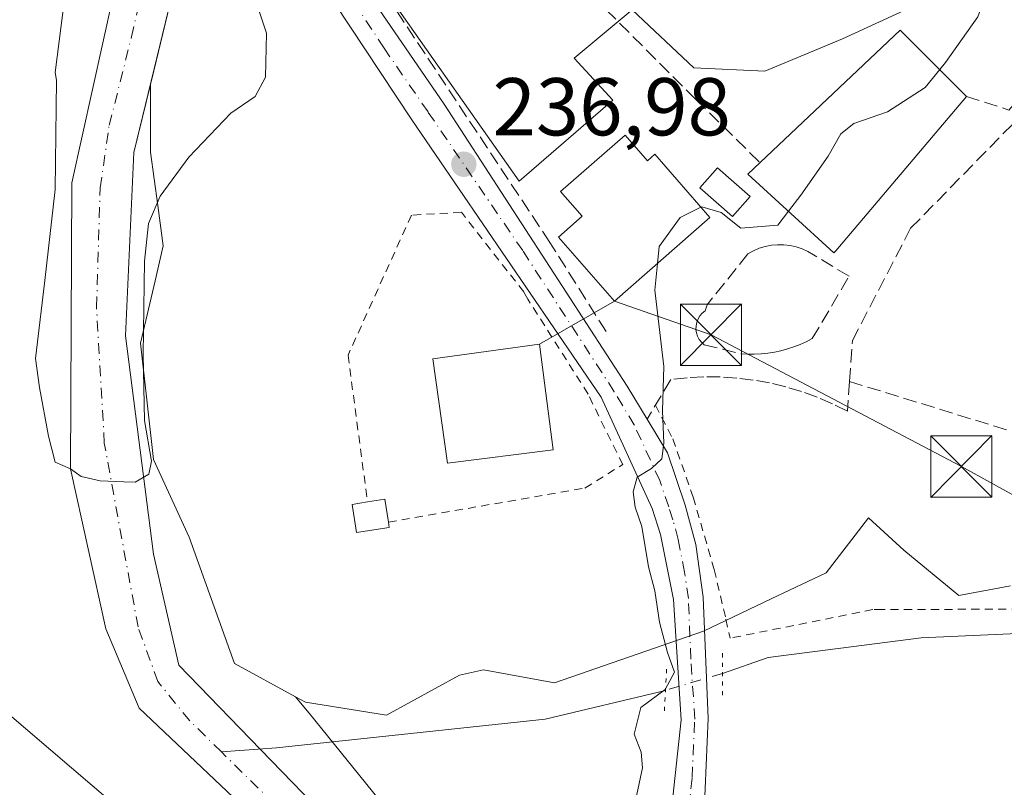
# Model space of a CAD drawing. Units: metres. Extents: x 620279 to 623728, y 4775762 to 4778136.
# Drawn here: x 621855 to 621976, y 4777008 to 4777102 of the extents above; entities that cross this region are included whole.
import ezdxf

# ---------------------------------------------------------------- set-up
doc = ezdxf.new("R2010")
doc.units = ezdxf.units.M
doc.header["$MEASUREMENT"] = 0
for name, pattern in [('DGN Style 2', [1.6480167562047852, 0.988810053722871, -0.6592067024819142]), ('DGN Style 3', [2.307223458686699, 1.648016756204785, -0.6592067024819142]), ('DGN Style 4', [2.6384748266838614, 1.318413404963828, -0.6592067024819142, 0.001648016756204785, -0.6592067024819142]), ('DGN Style 5', [1.1536117293433497, 0.4944050268614355, -0.6592067024819142])]:
    doc.linetypes.add(name, pattern=pattern)
for name, color, linetype, lineweight in [('Alambrada', 7, 'DGN Style 2', 0), ('Arbolado forestal CxS', 92, 'Continuous', 0), ('Carretera de calzada única Cxs', 7, 'Continuous', 13), ('Carretera de calzada única eje', 7, 'DGN Style 4', 0), ('Cima', 7, 'Continuous', 0), ('Corriente natural Cxs', 4, 'Continuous', 13), ('Corriente natural eje', 4, 'DGN Style 4', 0), ('Corriente natural lineal', 142, 'Continuous', 13), ('Corriente natural lineal oculto', 9, 'DGN Style 4', 13), ('Cultivos herbáceos CxS', 92, 'Continuous', 0), ('Curva de nivel normal', 30, 'Continuous', 0), ('Edificación Cxs', 1, 'Continuous', 13), ('Muro lineal', 1, 'DGN Style 3', 13), ('Núcleo urbano CxS', 7, 'Continuous', 0), ('Prado CxS', 92, 'Continuous', 0), ('Puente lineal', 2, 'DGN Style 5', 0), ('Punto de cota en terreno', 7, 'Continuous', 0), ('Rótulo de punto de cota en terreno', 7, 'Continuous', 0), ('Suelo desnudo CxS', 253, 'Continuous', 0), ('Tendido', 6, 'Continuous', 0), ('Torre de tendido puntual', 7, 'Continuous', 0)]:
    doc.layers.add(name, color=color, linetype=linetype, lineweight=lineweight)
doc.styles.add('Style-Arial', font='txt')

# ---------------------------------------------------------------- blocks, each defined once
blk = doc.blocks.new('*U14')
at = {"layer": 'Prado CxS', "color": 92, "linetype": 'Continuous', "lineweight": 0}
for points in [[(621901.5210999995, 4777003.590700001, 237.1119999999937), (621890.6771, 4777017.0089, 236.8439999999973), (621888.9989, 4777019.0239, 236.774900000004), (621890.2424999997, 4777018.3455, 236.8819999999978), (621900.1381000001, 4777016.7645, 237.786500000002), (621909.0756999999, 4777021.6677, 238.3871999999974), (621912.0164999999, 4777022.306700001, 238.4793000000063), (621920.7247000001, 4777020.721700001, 238.9652999999962), (621938.9316999996, 4777027.054500001, 240.8638999999966), (621947.2467, 4777031.014900001, 241.0976999999984), (621953.9763000002, 4777034.181500001, 241.4357000000018), (621959.1209000006, 4777040.9111, 241.739499999996), (621963.4748999998, 4777036.954700001, 242.1410999999935), (621970.2049000004, 4777031.412699999, 242.4928000000073), (621976.5374999996, 4777032.5963, 242.8383999999933)], [(621985.6425000001, 4777095.9329, 242.7777999999962), (621972.5805000003, 4777108.204700001, 239.5130000000063), (621967.0384999998, 4777104.6413, 239.2590000000055), (621955.9549000004, 4777099.496099999, 238.9864999999991), (621946.4565000003, 4777095.535499999, 238.9704000000056), (621937.7439000001, 4777095.932499999, 238.6073000000033), (621930.2238999996, 4777103.0593, 237.736699999994), (621923.1009000001, 4777097.120300001, 237.3698000000004), (621927.8476999998, 4777091.9759, 237.8542000000016), (621916.3706999999, 4777082.0799, 237.5437999999995), (621901.9376999997, 4777102.608300001, 236.2796999999992), (621896.6684999998, 4777110.1029, 235.8070000000007), (621888.2642999999, 4777122.056500001, 233.0421999999962), (621883.5126999998, 4777119.6851, 233.1999999999971), (621880.8004000002, 4777117.1523, 232.9640000000072), (621882.3814000003, 4777119.140900001, 232.9440999999933), (621887.5097000003, 4777123.409800001, 232.5668000000005), (621892.8201000001, 4777129.0101, 232.2630999999965), (621895.2600999996, 4777140.0101, 232.001099999994), (621895.0701000001, 4777147.110099999, 231.4208000000072), (621898.4700999996, 4777163.050100001, 231.4184999999998), (621905.8300999999, 4777194.390100001, 230.7443000000058), (621908.7701000003, 4777207.040100001, 230.1261999999988)]]:
    blk.add_polyline3d(points, dxfattribs=at)
blk = doc.blocks.new('*U18')
at = {"layer": 'Arbolado forestal CxS', "color": 92, "linetype": 'Continuous', "lineweight": 0}
blk.add_polyline3d([(621804.4747000001, 4777210.550899999, 251.6751999999979), (621841.8387000002, 4777176.804099999, 238.2583000000013), (621868.3557000002, 4777156.3159, 235.8076000000001), (621864.6319000004, 4777142.679500001, 237.3369999999995), (621858.5497000003, 4777125.138499999, 237.3295999999973), (621847.7012999998, 4777113.0867, 242.8331000000035), (621832.0321000004, 4777095.0087, 244.3502000000008), (621828.3273, 4777080.126700001, 244.2164000000048), (621835.6479000002, 4777062.467499999, 244.3300000000018), (621836.8526999997, 4777043.1845, 247.9149000000034), (621848.6266999999, 4777021.3621, 240.9051999999938), (621866.6497, 4777006.030300001, 236.9772999999986)], dxfattribs=at)
blk = doc.blocks.new('*U28')
at = {"layer": 'Suelo desnudo CxS', "color": 253, "linetype": 'Continuous', "lineweight": 0}
for points in [[(621884.4700999996, 4777003.800100001, 235.4521999999997), (621869.8901000004, 4777017.620100001, 235.5402000000031), (621865.8000999996, 4777027.350099999, 235.3190999999933), (621861.4600999998, 4777046.9101, 234.3760000000038), (621861.6201, 4777081.880100001, 234.2724000000017), (621867.9600999998, 4777110.470100001, 233.9967999999935), (621876.4200999998, 4777121.0801, 233.2964000000065), (621879.4630000005, 4777123.6272, 233.4208999999973), (621879.9801000003, 4777124.0601, 233.5188999999955), (621879.9825999998, 4777124.062100001, 233.5192999999999), (621885.1763000004, 4777128.167099999, 233.2290000000066), (621885.1801000005, 4777128.170100001, 233.2272999999986), (621888.3201000001, 4777133.170100001, 232.313599999994), (621889.1501000002, 4777143.030099999, 232.4527999999991), (621893.4700999996, 4777165.550100001, 231.9383999999991), (621902.7500999998, 4777206.780099999, 231.0464999999967)], [(621908.7701000003, 4777207.040100001, 230.1261999999988), (621905.8300999999, 4777194.390100001, 230.7443000000058), (621898.4700999996, 4777163.050100001, 231.4184999999998), (621895.0701000001, 4777147.110099999, 231.4208000000072), (621895.2600999996, 4777140.0101, 232.001099999994), (621892.8201000001, 4777129.0101, 232.2630999999965), (621887.5097000003, 4777123.409800001, 232.5668000000005), (621882.3814000003, 4777119.140900001, 232.9440999999933), (621880.8004000002, 4777117.1523, 232.9640000000072), (621877.2325999998, 4777112.664799999, 232.8828999999969), (621876.7200999996, 4777112.020099999, 232.9357000000018), (621874.1501000002, 4777105.940099999, 233.0005999999994), (621871.6502, 4777095.600199999, 233.199099999998), (621871.2451, 4777093.924500001, 233.4302000000025), (621869.2301000003, 4777085.590100001, 233.9519), (621868.1901000004, 4777063.1601, 234.7293000000063), (621871.6300999997, 4777036.4801, 234.6760999999969), (621874.7301000003, 4777022.9001, 234.8787000000011), (621884.7401000002, 4777012.5701, 235.243100000007), (621893.8400999998, 4777003.190099999, 235.5442000000039)]]:
    blk.add_polyline3d(points, dxfattribs=at)
blk = doc.blocks.new('5PATER')
at = {"layer": 'Cultivos herbáceos CxS', "linetype": 'Continuous', "lineweight": 0}
h = blk.add_hatch(color=51, dxfattribs=at)
edge = h.paths.add_edge_path()
edge.add_ellipse((0, 0), major_axis=(-0.1095731443231308, -0.1110710700762829), ratio=0.9994222409660322, start_angle=0, end_angle=360)
blk = doc.blocks.new('*U31')
at = {"layer": 'Carretera de calzada única Cxs', "color": 7, "linetype": 'Continuous', "lineweight": 13}
blk.add_polyline3d([(621934.7600999996, 4777002.5701, 240.7786000000051), (621936.2200999996, 4777016.210100001, 241.0427999999956), (621935.2801000001, 4777030.9101, 240.725099999996), (621933.6901000004, 4777038.880100001, 240.4747999999963), (621932.6801000005, 4777042.050100001, 240.3591000000015), (621926.4301000005, 4777055.670100001, 239.817200000005), (621903.2500999998, 4777089.5801, 236.8320999999996), (621891.8101000005, 4777106.860099999, 235.9492999999929), (621886.3201000001, 4777116.280099999, 235.9510000000009), (621885.1300999997, 4777118.620100001, 235.8646000000008), (621886.5601000005, 4777119.2501, 235.4858999999997), (621888.0000999998, 4777119.890100001, 235.1999000000069), (621889.0201000003, 4777117.890100001, 235.5574000000051), (621896.4600999998, 4777107.140100001, 236.062699999995), (621907.2200999996, 4777091.520099999, 236.8653000000049), (621929.6101000002, 4777057.0101, 239.7684000000008), (621932.0500999996, 4777052.960100001, 240.0951999999961), (621934.5201000003, 4777048.870100001, 240.3415999999997), (621936.7200999996, 4777042.470100001, 240.7032999999938), (621937.9901000002, 4777037.6601, 240.8552999999956), (621938.9200999998, 4777031.210100001, 241.3580999999977), (621939.5301000001, 4777016.380100001, 241.1395000000048), (621938.9101, 4777002.090100001, 240.7872999999963)], dxfattribs=at)
blk = doc.blocks.new('5TTEND')
at = {"layer": 'Cima', "color": 7, "linetype": 'Continuous', "lineweight": 0}
for p, q in [((-0.375, 0.3754), (0.375, -0.3746)), ((0.3720000000000001, 0.3784000000000001), (-0.3720000000000001, -0.3776))]:
    blk.add_line(p, q, dxfattribs=at)
at = {"layer": 'Cima', "color": 7, "linetype": 'Continuous', "lineweight": 0, "flags": 128}
blk.add_lwpolyline([(-0.375, -0.3746), (0.375, -0.3746), (0.375, 0.3754), (-0.375, 0.3754), (-0.3720000000000001, -0.3776)], dxfattribs=at)

msp = doc.modelspace()

# ---------------------------------------------------------------- linework, layer by layer
at = {"layer": 'Alambrada', "color": 7, "linetype": 'DGN Style 2', "lineweight": 0}
for points in [[(621900.3800999997, 4777040.380100001, 238.4493999999977), (621924.4301000005, 4777044.550100001, 239.6199000000051), (621929.0601000005, 4777047.420100001, 239.9928999999975), (621924.8101000005, 4777056.050100001, 239.8896999999997), (621917.4401000004, 4777067.670100001, 238.5228999999963), (621916.9401000004, 4777068.540100001, 238.4829999999929), (621909.3101000005, 4777078.290100001, 237.522100000002), (621903.1901000004, 4777077.920100001, 237.4804000000004), (621895.4401000004, 4777060.800100001, 237.7648999999947), (621897.8300999999, 4777042.850099999, 238.6956999999966)], [(621933.0701000001, 4777054.6801, 240.149900000004), (621935.1901000004, 4777050.5601, 240.4250999999931), (621937.6901000004, 4777043.440099999, 240.7532000000065), (621940.2500999998, 4777034.5701, 241.1656999999978), (621941.6901000004, 4777028.5001, 243.0915999999997), (621942.1901000004, 4777026.190099999, 243.8534000000073)], [(622000.7301000003, 4777029.8201, 247.1061000000045), (621960.8101000005, 4777029.690099999, 249.4060999999929), (621959.6801000005, 4777029.690099999, 249.2957000000024), (621942.1901000004, 4777026.190099999, 243.8534000000073)]]:
    msp.add_polyline3d(points, dxfattribs=at)
at = {"layer": 'Arbolado forestal CxS', "color": 92, "linetype": 'Continuous', "lineweight": 0}
for points in [[(621866.6497, 4777006.030300001, 236.9772999999986), (621848.6266999999, 4777021.3621, 240.9051999999938), (621836.8526999997, 4777043.1845, 247.9149000000034), (621835.6479000002, 4777062.467499999, 244.3300000000018), (621828.3273, 4777080.126700001, 244.2164000000048), (621832.0321000004, 4777095.0087, 244.3502000000008), (621847.7012999998, 4777113.0867, 242.8331000000035), (621858.5497000003, 4777125.138499999, 237.3295999999973), (621864.6319000004, 4777142.679500001, 237.3369999999995), (621869.5636999998, 4777142.3277, 235.9171000000061), (621873.6989000002, 4777142.0327, 235.0859999999957), (621879.0777000004, 4777128.7349, 234.6493000000046), (621879.4630000005, 4777123.6272, 233.4208999999973), (621876.4200999998, 4777121.0801, 233.2964000000065), (621867.9600999998, 4777110.470100001, 233.9967999999935), (621861.6201, 4777081.880100001, 234.2724000000017), (621861.4600999998, 4777046.9101, 234.3760000000038), (621865.8000999996, 4777027.350099999, 235.3190999999933), (621869.8901000004, 4777017.620100001, 235.5402000000031), (621884.4700999996, 4777003.800100001, 235.4521999999997)], [(621864.6319000004, 4777142.679500001, 237.3369999999995), (621858.5497000003, 4777125.138499999, 237.3295999999973), (621847.7012999998, 4777113.0867, 242.8331000000035), (621832.0321000004, 4777095.0087, 244.3502000000008), (621828.3273, 4777080.126700001, 244.2164000000048), (621835.6479000002, 4777062.467499999, 244.3300000000018), (621836.8526999997, 4777043.1845, 247.9149000000034), (621848.6266999999, 4777021.3621, 240.9051999999938), (621866.6497, 4777006.030300001, 236.9772999999986)], [(621879.4630000005, 4777123.6272, 233.4208999999973), (621876.4200999998, 4777121.0801, 233.2964000000065), (621867.9600999998, 4777110.470100001, 233.9967999999935), (621861.6201, 4777081.880100001, 234.2724000000017), (621861.4600999998, 4777046.9101, 234.3760000000038), (621865.8000999996, 4777027.350099999, 235.3190999999933), (621869.8901000004, 4777017.620100001, 235.5402000000031), (621884.4700999996, 4777003.800100001, 235.4521999999997), (621900.3701, 4776981.280099999, 236.3252000000066), (621912.4501, 4776958.6501, 236.5390999999945), (621917.3901000004, 4776937.470100001, 236.9441999999981), (621919.6700999998, 4776913.4801, 236.9949000000051), (621917.6401000004, 4776887.200099999, 238.1802000000025), (621913.2901, 4776865.770099999, 238.5770000000048), (621913.9200999998, 4776842.290100001, 240.0546999999933)], [(621893.8400999998, 4777003.190099999, 235.5442000000039), (621884.7401000002, 4777012.5701, 235.243100000007), (621874.7301000003, 4777022.9001, 234.8787000000011), (621871.6300999997, 4777036.4801, 234.6760999999969), (621868.1901000004, 4777063.1601, 234.7293000000063), (621869.2301000003, 4777085.590100001, 233.9519), (621871.2451, 4777093.924500001, 233.4302000000025), (621871.2451, 4777085.638699999, 234.2718000000023), (621872.1416999997, 4777079.1305, 234.8797999999952), (621872.8261000002, 4777074.161900001, 235.1989999999932), (621871.8271000005, 4777069.8781, 235.2244999999967), (621870.0571, 4777062.2873, 235.103099999993), (621871.6385000005, 4777048.033299999, 235.2853999999934), (621875.9924999997, 4777038.5349, 235.8849000000046), (621881.5340999998, 4777023.096899999, 236.0773999999947), (621888.9989, 4777019.0239, 236.774900000004), (621890.6771, 4777017.0089, 236.8439999999973), (621901.5210999995, 4777003.590700001, 237.1119999999937)], [(621871.2451, 4777093.924500001, 233.4302000000025), (621869.2301000003, 4777085.590100001, 233.9519), (621868.1901000004, 4777063.1601, 234.7293000000063), (621871.6300999997, 4777036.4801, 234.6760999999969), (621874.7301000003, 4777022.9001, 234.8787000000011), (621884.7401000002, 4777012.5701, 235.243100000007), (621893.8400999998, 4777003.190099999, 235.5442000000039), (621903.4600999998, 4776990.870100001, 235.8381999999983), (621914.9200999998, 4776970.960100001, 236.9802999999956), (621919.8101000005, 4776951.420100001, 237.2507000000041), (621922.3901000004, 4776936.7301, 237.7929000000004), (621925.8800999997, 4776908.4101, 238.286500000002), (621926.2401000002, 4776894.7601, 238.8086000000039), (621922.3601000002, 4776876.620100001, 238.4471000000049), (621922.5500999996, 4776869.520099999, 238.3138999999938), (621922.2801000001, 4776859.130100001, 238.6595999999991), (621921.3701, 4776852.0001, 239.2115999999951), (621921.1300999997, 4776840.520099999, 239.8055000000022), (621924.6101000002, 4776832.960100001, 240.4170000000013), (621934.1700999998, 4776822.8301, 240.4024999999965)], [(621871.2451, 4777093.924500001, 233.4302000000025), (621871.2451, 4777085.638699999, 234.2718000000023), (621872.1416999997, 4777079.1305, 234.8797999999952), (621872.8261000002, 4777074.161900001, 235.1989999999932), (621871.8271000005, 4777069.8781, 235.2244999999967), (621870.0571, 4777062.2873, 235.103099999993), (621871.6385000005, 4777048.033299999, 235.2853999999934), (621875.9924999997, 4777038.5349, 235.8849000000046), (621881.5340999998, 4777023.096899999, 236.0773999999947), (621888.9989, 4777019.0239, 236.774900000004)], [(621888.9989, 4777019.0239, 236.774900000004), (621890.6771, 4777017.0089, 236.8439999999973), (621901.5210999995, 4777003.590700001, 237.1119999999937), (621910.2210999997, 4776991.9835, 237.703800000003), (621918.9210999999, 4776976.7477, 239.4355999999971), (621923.2707000002, 4776952.806299999, 238.8978000000061), (621929.7956999998, 4776925.963099999, 240.2108000000007), (621925.8561000006, 4776878.238100001, 239.0102000000043), (621923.8482999997, 4776848.125700001, 239.7538999999961), (621939.7830999997, 4776829.7733, 240.9355000000069), (621946.3082999998, 4776821.793500001, 241.1272999999928)]]:
    msp.add_polyline3d(points, dxfattribs=at)
at = {"layer": 'Carretera de calzada única Cxs', "color": 7, "linetype": 'Continuous', "lineweight": 13}
for points in [[(621888.0000999998, 4777119.890100001, 235.1999000000069), (621889.0201000003, 4777117.890100001, 235.5574000000051), (621896.4600999998, 4777107.140100001, 236.062699999995), (621907.2200999996, 4777091.520099999, 236.8653000000049), (621929.6101000002, 4777057.0101, 239.7684000000008), (621932.0500999996, 4777052.960100001, 240.0951999999961)], [(621953.4801000003, 4776933.630200001, 243.7571999999927), (621951.1901000004, 4776935.2501, 243.4955999999947), (621943.9600999998, 4776940.8201, 242.8166000000056), (621940.3501000004, 4776944.860099999, 242.4939000000013), (621937.2901, 4776948.9301, 242.2936999999947), (621934.5500999996, 4776953.860099999, 242.0117999999929), (621933.5701000001, 4776956.6801, 242.0023999999976), (621932.5701000001, 4776961.670100001, 242.1815000000061), (621932.5100999996, 4776981.6801, 241.1962000000058), (621934.7600999996, 4777002.5701, 240.7786000000051), (621936.2200999996, 4777016.210100001, 241.0427999999956), (621935.2801000001, 4777030.9101, 240.725099999996), (621933.6901000004, 4777038.880100001, 240.4747999999963), (621932.6801000005, 4777042.050100001, 240.3591000000015), (621926.4301000005, 4777055.670100001, 239.817200000005), (621903.2500999998, 4777089.5801, 236.8320999999996), (621891.8101000005, 4777106.860099999, 235.9492999999929), (621886.3201000001, 4777116.280099999, 235.9510000000009), (621885.1300999997, 4777118.620100001, 235.8646000000008)], [(621932.0500999996, 4777052.960100001, 240.0951999999961), (621934.5201000003, 4777048.870100001, 240.3415999999997), (621936.7200999996, 4777042.470100001, 240.7032999999938), (621937.9901000002, 4777037.6601, 240.8552999999956), (621938.9200999998, 4777031.210100001, 241.3580999999977), (621939.5301000001, 4777016.380100001, 241.1395000000048), (621938.9101, 4777002.090100001, 240.7872999999963)]]:
    msp.add_polyline3d(points, dxfattribs=at)
at = {"layer": 'Carretera de calzada única eje', "color": 7, "linetype": 'DGN Style 4', "lineweight": 0}
msp.add_polyline3d([(621936.8300999999, 4777002.3301, 240.789300000004), (621937.5601000005, 4777009.1501, 240.8886000000057), (621937.8800999997, 4777016.290100001, 241.1447000000044), (621937.4001000002, 4777023.640100001, 241.6628000000055), (621937.1001000004, 4777031.0601, 240.9805999999953), (621936.6300999997, 4777034.280099999, 240.795100000003), (621935.8400999998, 4777038.270099999, 240.6723999999958), (621935.2001, 4777040.670100001, 240.5908000000054), (621934.7001, 4777042.2601, 240.5316000000021), (621933.6001000004, 4777045.460100001, 240.3206999999966), (621930.4700999996, 4777052.270099999, 240.0994000000064), (621928.0201000003, 4777056.340100001, 239.6986999999936), (621916.8201000001, 4777073.590100001, 238.2497000000003), (621905.2301000003, 4777090.550100001, 236.8454999999958), (621899.8501000004, 4777098.360099999, 236.406799999997), (621894.1300999997, 4777107.0001, 235.9714999999997), (621890.4101, 4777112.370100001, 235.8171000000002), (621887.6700999998, 4777117.0801, 235.6849999999977), (621886.5601000005, 4777119.2501, 235.4858999999997)], dxfattribs=at)
at = {"layer": 'Corriente natural Cxs', "color": 4, "linetype": 'Continuous', "lineweight": 13}
for points in [[(621884.4700999996, 4777003.800100001, 235.4521999999997), (621869.8901000004, 4777017.620100001, 235.5402000000031), (621865.8000999996, 4777027.350099999, 235.3190999999933), (621861.4600999998, 4777046.9101, 234.3760000000038), (621861.6201, 4777081.880100001, 234.2724000000017), (621867.9600999998, 4777110.470100001, 233.9967999999935), (621876.4200999998, 4777121.0801, 233.2964000000065), (621879.9801000003, 4777124.0601, 233.5188999999955), (621879.9825999998, 4777124.062100001, 233.5192999999999), (621881.1823000005, 4777121.6019, 232.9505000000063), (621882.3814000003, 4777119.140900001, 232.9440999999933), (621876.7200999996, 4777112.020099999, 232.9357000000018), (621874.1501000002, 4777105.940099999, 233.0005999999994), (621869.2301000003, 4777085.590100001, 233.9519), (621868.1901000004, 4777063.1601, 234.7293000000063), (621871.6300999997, 4777036.4801, 234.6760999999969), (621874.7301000003, 4777022.9001, 234.8787000000011), (621884.7401000002, 4777012.5701, 235.243100000007), (621893.8400999998, 4777003.190099999, 235.5442000000039)], [(621922.6101000002, 4776823.940099999, 241.5883000000031), (621918.0301000001, 4776831.470100001, 240.9106000000029), (621913.9200999998, 4776842.290100001, 240.0546999999933), (621913.2901, 4776865.770099999, 238.5770000000048), (621917.6401000004, 4776887.200099999, 238.1802000000025), (621919.6700999998, 4776913.4801, 236.9949000000051), (621917.3901000004, 4776937.470100001, 236.9441999999981), (621912.4501, 4776958.6501, 236.5390999999945), (621900.3701, 4776981.280099999, 236.3252000000066), (621884.4700999996, 4777003.800100001, 235.4521999999997), (621869.8901000004, 4777017.620100001, 235.5402000000031), (621865.8000999996, 4777027.350099999, 235.3190999999933), (621861.4600999998, 4777046.9101, 234.3760000000038), (621861.6201, 4777081.880100001, 234.2724000000017), (621867.9600999998, 4777110.470100001, 233.9967999999935), (621876.4200999998, 4777121.0801, 233.2964000000065), (621879.9801000003, 4777124.0601, 233.5188999999955), (621879.9825999998, 4777124.062100001, 233.5192999999999)], [(621882.3816000001, 4777119.141000001, 232.9440999999933), (621876.7200999996, 4777112.020099999, 232.9357000000018), (621874.1501000002, 4777105.940099999, 233.0005999999994), (621869.2301000003, 4777085.590100001, 233.9519), (621868.1901000004, 4777063.1601, 234.7293000000063), (621871.6300999997, 4777036.4801, 234.6760999999969), (621874.7301000003, 4777022.9001, 234.8787000000011), (621884.7401000002, 4777012.5701, 235.243100000007), (621893.8400999998, 4777003.190099999, 235.5442000000039), (621903.4600999998, 4776990.870100001, 235.8381999999983), (621914.9200999998, 4776970.960100001, 236.9802999999956), (621919.8101000005, 4776951.420100001, 237.2507000000041), (621922.3901000004, 4776936.7301, 237.7929000000004), (621925.8800999997, 4776908.4101, 238.286500000002), (621926.2401000002, 4776894.7601, 238.8086000000039), (621922.3601000002, 4776876.620100001, 238.4471000000049), (621922.5500999996, 4776869.520099999, 238.3138999999938), (621922.2801000001, 4776859.130100001, 238.6595999999991), (621921.3701, 4776852.0001, 239.2115999999951), (621921.1300999997, 4776840.520099999, 239.8055000000022), (621924.6101000002, 4776832.960100001, 240.4170000000013), (621934.1700999998, 4776822.8301, 240.4024999999965)]]:
    msp.add_polyline3d(points, dxfattribs=at)
at = {"layer": 'Corriente natural eje', "color": 4, "linetype": 'DGN Style 4', "lineweight": 0}
for points in [[(621879.9401000004, 4777012.2764, 234.7933000000048), (621876.0701000001, 4777016.090100001, 234.7544999999955), (621872.1700999998, 4777020.880100001, 234.5506000000023), (621869.7401000002, 4777027.5601, 234.5265000000072), (621865.6101000002, 4777050.040100001, 234.1912000000011), (621864.6601, 4777066.6601, 234.3840000000055), (621865.1001000004, 4777081.2601, 234.0705000000016), (621866.2100999998, 4777088.920100001, 233.709400000007), (621868.9401000004, 4777099.720100001, 233.334400000007), (621870.8501000004, 4777108.270099999, 233.3539000000019), (621873.3601000002, 4777112.540100001, 233.2350000000006), (621877.3901000004, 4777117.940099999, 232.8582000000024), (621881.1823000005, 4777121.6019, 232.9505000000063)], [(621929.4801000003, 4776822.520099999, 240.0847000000067), (621923.2200999996, 4776829.0101, 240.8349000000017), (621920.3400999998, 4776834.9801, 240.1947999999975), (621918.2100999998, 4776841.390100001, 239.357600000003), (621917.7600999996, 4776850.610099999, 238.9851999999955), (621917.6901000004, 4776863.4801, 238.3451000000059), (621918.8000999996, 4776875.130100001, 237.9903000000049), (621921.0100999996, 4776887.440099999, 238.1545000000042), (621922.4801000003, 4776897.170100001, 237.9155000000028), (621922.5500999996, 4776907.0801, 236.9805999999953), (621921.3701, 4776924.700099999, 237.0209000000032), (621918.8601000002, 4776942.2401, 236.9861999999994), (621916.0000999998, 4776956.120100001, 236.6236999999965), (621913.8601000002, 4776964.2301, 236.5298999999941), (621911.1401000004, 4776970.270099999, 236.0286999999953), (621901.5601000005, 4776987.0101, 235.857799999998), (621897.0800999999, 4776993.530099999, 235.7635000000009), (621886.3901000004, 4777005.920100001, 234.9873999999982), (621879.9401000004, 4777012.2764, 234.7933000000048)]]:
    msp.add_polyline3d(points, dxfattribs=at)
at = {"layer": 'Corriente natural lineal', "color": 142, "linetype": 'Continuous', "lineweight": 13}
for points in [[(622097.7600999996, 4777020.600099999, 251.5295000000042), (622091.5601000005, 4777019.110099999, 250.9636000000028), (622086.6501000002, 4777018.9101, 250.7079999999987), (622082.4501, 4777019.600099999, 250.5464999999967), (622079.1601, 4777022.2301, 250.0630999999994), (622077.1700999998, 4777023.440099999, 249.8564000000042), (622071.1001000004, 4777027.1501, 249.5580000000046), (622064.1101000002, 4777028.210100001, 249.2706999999937), (622046.6501000002, 4777028.2501, 247.8270000000048), (621987.4200999998, 4777026.8201, 243.4848999999958), (621977.3800999997, 4777026.770099999, 242.725099999996), (621965.5800999999, 4777026.2301, 242.070200000002), (621946.8701, 4777023.8301, 240.375), (621941.2600999996, 4777021.8566, 240.554999999993)], [(621934.3002000004, 4777019.8025, 240.0540000000037), (621919.5701000001, 4777016.280099999, 238.8701000000001), (621886.6750999996, 4777012.7762, 235.6018999999942), (621879.9401000004, 4777012.2764, 234.7933000000048)]]:
    msp.add_polyline3d(points, dxfattribs=at)
at = {"layer": 'Corriente natural lineal oculto', "color": 9, "linetype": 'DGN Style 4', "lineweight": 13, "extrusion": (-0.06605886942929341, -0.01949618868937587, 0.9976252424614724), "elevation": -133978.472242982, "flags": 128}
msp.add_lwpolyline([(-4405599.441660354, 1944091.596590295), (-4405599.441660354, 1944084.322627427)], dxfattribs=at)
at = {"layer": 'Curva de nivel normal', "color": 30, "linetype": 'Continuous', "lineweight": 0, "flags": 128}
for points, elevation in [([(622001.9400000004, 4777216.09), (622005.9800000006, 4777203.300000001), (622008.2999999998, 4777191.27), (622007.8200000003, 4777185.58), (622003.6399999997, 4777171.689999999), (621998.9000000004, 4777159.25), (621995.2800000003, 4777152.77), (621991.8200000003, 4777148.77), (621986.0800000001, 4777139.77), (621980.3300000001, 4777128.100000001), (621976.6600000003, 4777117.33), (621975.5700000003, 4777110.57), (621972.54, 4777102.180000001), (621968.5599999996, 4777096.59), (621967.8515, 4777095.728499999)], 240), ([(621883.4000000004, 4777106.369999999), (621885.4600000001, 4777100.17), (621885.3499999996, 4777094.82), (621884.0599999996, 4777092.460000001), (621881.0800000001, 4777090.4), (621875.9380999999, 4777085.019500001), (621872.4456000002, 4777080.256999999), (621871.0168000003, 4777076.9232), (621870.5406, 4777072.319499999), (621870.3817999996, 4777060.889400001), (621870.5312000001, 4777052.822799999), (621871.3811999997, 4777047.8321), (621871.0504999999, 4777046.2446), (621869.3969000002, 4777045.252400001), (621868.0005999999, 4777045.331900001), (621865.0850000001, 4777045.414999999), (621862.7618000006, 4777045.9669), (621861.4600999998, 4777046.9101), (621859.5867999997, 4777047.713199999), (621858.7931000004, 4777050.8882), (621857.6699999999, 4777056.84), (621857.2056, 4777060.4132), (621858.3168000003, 4777069.938200001), (621859.5867999997, 4777081.0507), (621859.7587000001, 4777094.446799999), (621859.5899999999, 4777095.359999999), (621860.5700000003, 4777103.060000001)], 235), ([(621967.8515, 4777095.728499999), (621966.0599999996, 4777093.550000001), (621961.4699999997, 4777090.560000001), (621957.3600000005, 4777089.15), (621955.7400000002, 4777087.869999999), (621954.2000000002, 4777085.130000001), (621950.8499999996, 4777080.359999999), (621949.3481000002, 4777078.407500001)], 240), ([(621938.6275000004, 4777078.894200001), (621936.0800000001, 4777077.630000001), (621933.5, 4777074.100000001), (621933.2993999999, 4777072.0032)], 240), ([(621949.3481000002, 4777078.407500001), (621948.0499999998, 4777076.720000001), (621943.5300000003, 4777076.350000001), (621941.1100000005, 4777078.25), (621938.7599999999, 4777078.960000001), (621938.6275000004, 4777078.894200001)], 240), ([(621933.2993999999, 4777072.0032), (621932.9900000002, 4777068.77), (621934.0899999999, 4777059.430000001), (621933.9199999999, 4777054), (621934.0899999999, 4777050.050000001), (621933.8600000005, 4777048.130000001), (621932.5999999996, 4777046.930000001), (621930.8099999996, 4777045.890000001), (621930.3200000003, 4777044.100000001), (621930.5999999996, 4777042.210000001), (621931.3899999997, 4777039.859999999), (621932.2000000002, 4777034.92), (621933, 4777031.970000001), (621933.5800000001, 4777028.15), (621934.5499999998, 4777024.430000001), (621935.3799999999, 4777022.050000001), (621934.2599999999, 4777019.91), (621931.2800000003, 4777017.720000001), (621930.4800000006, 4777014.430000001), (621931.3200000003, 4777012.24), (621931.4800000006, 4777010.33), (621930.6500000004, 4777006.52)], 240)]:
    msp.add_lwpolyline(points, dxfattribs=dict(at, elevation=elevation))
at = {"layer": 'Edificación Cxs', "color": 1, "linetype": 'Continuous', "lineweight": 13, "flags": 128}
for points, elevation in [([(621955.1401000004, 4777073.5801), (621954.8901000004, 4777073.3301), (621944.3901000004, 4777082.950099999), (621945.8701, 4777084.350099999), (621963.0100999996, 4777100.5701), (621971.1300999997, 4777092.450099999)], 244.5512000000017), ([(621929.3400999998, 4777087.7301), (621932.0800999999, 4777084.590100001), (621932.9801000003, 4777085.370100001), (621939.7301000003, 4777077.630100001), (621928.0500999996, 4777067.4101), (621921.2100999998, 4777075.2401), (621924.1101000002, 4777077.790100001), (621921.4600999998, 4777080.8201)], 243.3990999999951), ([(621900.4801000003, 4777039.7401), (621896.4801000003, 4777039.120100001), (621895.9401000004, 4777042.550100001), (621897.8300999999, 4777042.850099999), (621899.9401000004, 4777043.1801), (621900.3800999997, 4777040.380100001)], 238.6956999999966)]:
    msp.add_lwpolyline(points, close=True, dxfattribs=dict(at, elevation=elevation))
at = {"layer": 'Edificación Cxs', "color": 1, "linetype": 'Continuous', "lineweight": 13, "extrusion": (0.07279672546078328, 0.1572866072446107, 0.9848662650043746), "elevation": 796887.8629326391, "flags": 128}
msp.add_lwpolyline([(1442061.463829917, -4526895.192243513), (1442052.721824244, -4526917.44812139), (1442041.942227836, -4526913.428873593)], dxfattribs=at)
at = {"layer": 'Edificación Cxs', "color": 1, "linetype": 'Continuous', "lineweight": 13, "extrusion": (0.07192118325687466, 0.08487509243646113, 0.9937925146039456), "elevation": 450428.9549801621, "flags": 128}
msp.add_lwpolyline([(2613804.475605848, -4021517.169125102), (2613804.475605848, -4021492.280909952)], dxfattribs=at)
at = {"layer": 'Edificación Cxs', "color": 1, "linetype": 'Continuous', "lineweight": 13, "extrusion": (0.08064457758242548, -0.01612226399877878, 0.9966125248611448), "elevation": -26626.1710306988, "flags": 128}
msp.add_lwpolyline([(4806266.026084868, 325566.111978606), (4806266.763322577, 325564.1008004129), (4806264.103910025, 325563.1170983826)], dxfattribs=at)
at = {"layer": 'Edificación Cxs', "color": 1, "linetype": 'Continuous', "lineweight": 13, "extrusion": (0.008257940707533202, -0.05285082028880077, 0.9985682736849153), "elevation": -247096.7781704323, "flags": 128}
msp.add_lwpolyline([(1351909.653348809, 4617159.127010101), (1351909.653348809, 4617158.478315959)], dxfattribs=at)
at = {"layer": 'Edificación Cxs', "color": 1, "linetype": 'Continuous', "lineweight": 13}
for points in [[(621929.3400999998, 4777087.7301, 239.6404999999941), (621932.0800999999, 4777084.590100001, 242.991200000004), (621932.9801000003, 4777085.370100001, 242.0901000000013), (621939.7301000003, 4777077.630100001, 243.2914000000019), (621928.0500999996, 4777067.4101, 242.2468999999983), (621921.2100999998, 4777075.2401, 241.1877999999997), (621924.1101000002, 4777077.790100001, 243.3990999999951), (621921.4600999998, 4777080.8201, 240.1426000000065), (621929.3400999998, 4777087.7301, 239.6404999999941)], [(621944.6401000004, 4777080.210100001, 243.3280999999988), (621942.5000999998, 4777077.7601, 240.9902000000002), (621938.5000999998, 4777081.2601, 242.7605999999942), (621940.6401000004, 4777083.710100001, 241.2866999999969), (621944.6401000004, 4777080.210100001, 243.3280999999988)], [(621955.1401000004, 4777073.5801, 244.1592999999993), (621954.8901000004, 4777073.3301, 243.954700000002), (621944.3901000004, 4777082.950099999, 243.6962000000058), (621945.8701, 4777084.350099999, 244.5512000000017)], [(621920.5301000001, 4777049.2401, 241.2036999999982), (621907.6300999997, 4777047.600099999, 240.7379999999976), (621905.8000999996, 4777060.360099999, 241.6016999999993), (621918.8901000004, 4777062.1601, 241.8267000000051), (621920.5301000001, 4777049.2401, 241.2036999999982)], [(621900.4801000003, 4777039.7401, 238.4146999999939), (621896.4801000003, 4777039.120100001, 238.3122000000003), (621895.9401000004, 4777042.550100001, 238.4180999999953), (621897.8300999999, 4777042.850099999, 238.6956999999966)]]:
    msp.add_polyline3d(points, dxfattribs=at)
for points in [[(621944.6401000004, 4777080.210100001, 243.3280999999988), (621942.5000999998, 4777077.7601, 243.3280999999988), (621938.5000999998, 4777081.2601, 243.3280999999988), (621940.6401000004, 4777083.710100001, 243.3280999999988)], [(621920.5301000001, 4777049.2401, 241.8267000000051), (621907.6300999997, 4777047.600099999, 241.8267000000051), (621905.8000999996, 4777060.360099999, 241.8267000000051), (621918.8901000004, 4777062.1601, 241.8267000000051)]]:
    msp.add_3dface(points, dxfattribs=at)
at = {"layer": 'Muro lineal', "color": 1, "linetype": 'DGN Style 3', "lineweight": 13, "extrusion": (-0.09843998532989988, -0.06519967755372238, 0.9930048193916985), "elevation": -372452.0143836514, "flags": 128}
msp.add_lwpolyline([(-3639287.41738181, 3134378.249735928), (-3639283.162004384, 3134381.692497205), (-3639285.970486698, 3134392.467958883)], dxfattribs=at)
at = {"layer": 'Muro lineal', "color": 1, "linetype": 'DGN Style 3', "lineweight": 13, "extrusion": (-0.06615647539884179, 0.02037145687493162, 0.9976012853377823), "elevation": 56410.94818528081, "flags": 128}
msp.add_lwpolyline([(-4748545.189669035, -809472.6296203271), (-4748545.189669034, -809452.1245576264)], dxfattribs=at)
at = {"layer": 'Muro lineal', "color": 1, "linetype": 'DGN Style 3', "lineweight": 13}
for points in [[(621956.8101000005, 4777057.590100001, 242.3772999999928), (621957.1700999998, 4777062.5801, 242.5148999999947), (621964.3000999996, 4777076.3201, 242.4600000000064), (621976.7901, 4777089.0701, 242.1009000000049), (621977.7901, 4777089.8201, 242.2024999999994), (621983.3101000005, 4777095.190099999, 242.8996000000043), (621986.6601, 4777098.440099999, 243.3702999999951), (622001.9101, 4777117.3101, 245.0463000000018), (622002.6601, 4777118.1801, 245.1012999999948), (622015.6601, 4777135.300100001, 246.5108000000037), (622016.0301000001, 4777136.420100001, 246.508600000001), (622022.9101, 4777149.170100001, 247.4423999999999), (622031.1501000002, 4777167.1601, 248.0494000000035), (622031.6501000002, 4777168.1601, 248.132700000002), (622033.4001000002, 4777174.1601, 248.5188999999955), (622033.5301000001, 4777175.280099999, 248.6349999999948), (622033.7801000001, 4777179.9101, 248.9646999999968), (622053.4001000002, 4777191.030099999, 256.4118000000017), (622071.5201000003, 4777202.9001, 265.1585999999952), (622072.6401000004, 4777203.270099999, 265.6564000000071), (622087.8901000004, 4777217.140100001, 283.2770000000019), (622102.1300999997, 4777202.640100001, 281.2893999999943), (622126.3701, 4777180.270099999, 286.8313000000053)], [(621927.0201000003, 4777063.710100001, 239.9777999999933), (621920.1501000002, 4777074.5801, 240.3819999999978), (621893.9101, 4777114.200099999, 235.7353000000003), (621898.0301000001, 4777123.440099999, 235.1209999999992), (621899.4101, 4777140.0601, 233.9517999999953), (621899.7801000001, 4777139.940099999, 234.0420000000013), (621922.2701000003, 4777131.190099999, 235.8491000000067), (621918.7801000001, 4777119.940099999, 236.3527000000031), (621918.4801000003, 4777118.9901, 236.3926999999967), (621918.2801000001, 4777118.0101, 236.4403000000021), (621918.1700999998, 4777117.020099999, 236.491399999999), (621918.1501000002, 4777116.020099999, 236.5455999999977), (621918.2301000003, 4777115.030099999, 236.6049000000057), (621918.3901000004, 4777114.040100001, 236.6692999999941), (621918.6501000002, 4777113.0801, 236.7385999999969), (621918.9901000002, 4777112.140100001, 236.8062999999966), (621919.4200999998, 4777111.2401, 236.8678999999975), (621919.9401000004, 4777110.380100001, 236.9339000000036), (621920.5201000003, 4777109.5701, 237.0020999999979), (621938.0201000003, 4777092.0801, 239.0893999999971), (621945.8701, 4777084.350099999, 244.5512000000017)], [(621944.3400999998, 4777060.9101, 241.2299000000057), (621945.1601, 4777060.9101, 241.2906999999978), (621945.9901000002, 4777060.950099999, 241.3508000000002), (621946.8101000005, 4777061.040100001, 241.4084000000003), (621947.6201, 4777061.170100001, 241.4667999999947), (621948.4301000005, 4777061.340100001, 241.5408000000025), (621949.2301000003, 4777061.5601, 241.6150999999954), (621950.0100999996, 4777061.8201, 241.6898999999976), (621950.7801000001, 4777062.110099999, 241.7667999999976), (621951.5301000001, 4777062.450099999, 241.8453000000009), (621952.2600999996, 4777062.8301, 241.9033000000054), (621956.7600999996, 4777070.450099999, 242.6594000000041), (621952.3901000004, 4777073.0801, 243.9342000000034), (621951.7301000003, 4777073.470100001, 243.9890000000014), (621951.0301000001, 4777073.800100001, 243.9076999999961), (621950.3000999996, 4777074.050100001, 243.6882999999943), (621949.5601000005, 4777074.220100001, 243.3600000000006), (621948.7901, 4777074.3101, 242.9281999999948), (621948.0201000003, 4777074.3201, 242.4314000000013), (621947.2600999996, 4777074.2601, 241.994200000001), (621946.5000999998, 4777074.110099999, 241.7253999999957), (621945.7701000003, 4777073.880100001, 241.4550000000018), (621945.0601000005, 4777073.5801, 241.1999999999971), (621944.3901000004, 4777073.200099999, 240.9741999999969), (621939.3901000004, 4777066.960100001, 240.8757000000041), (621939.1401000004, 4777066.210100001, 240.8536000000022), (621938.8000999996, 4777065.9301, 240.8405000000057), (621938.5100999996, 4777065.610099999, 240.8220000000001), (621938.2801000001, 4777065.2301, 240.7973999999958), (621938.1201, 4777064.8201, 240.7694999999949), (621938.0301000001, 4777064.4001, 240.7410999999993), (621938.0201000003, 4777063.960100001, 240.7143000000069), (621938.0800999999, 4777063.520099999, 240.6919000000053), (621938.2200999996, 4777063.110099999, 240.6784999999945), (621938.4200999998, 4777062.720100001, 240.6739999999991), (621938.6901000004, 4777062.380100001, 240.6940999999933), (621939.0201000003, 4777062.0801, 240.7406000000047), (621943.5201000003, 4777060.960100001, 241.1671999999962), (621944.3400999998, 4777060.9101, 241.2299000000057)], [(621956.8101000005, 4777057.590100001, 242.3772999999928), (621956.5500999996, 4777053.960100001, 243.1782999999996), (621954.7301000003, 4777054.860099999, 242.4707000000053), (621952.8601000002, 4777055.6601, 241.9570999999996), (621950.9600999998, 4777056.350099999, 241.7608000000037), (621949.0100999996, 4777056.9301, 241.6392000000051), (621947.0401, 4777057.4101, 241.539499999999), (621945.0401, 4777057.7601, 241.398199999996), (621943.0301000001, 4777058.0101, 241.247000000003), (621941.0000999998, 4777058.140100001, 241.1008000000002), (621938.9700999996, 4777058.1501, 240.9600000000064), (621936.9501, 4777058.050100001, 240.770199999999), (621934.9301000005, 4777057.8301, 240.430600000007), (621932.0500999996, 4777052.960100001, 240.0951999999961)]]:
    msp.add_polyline3d(points, dxfattribs=at)
at = {"layer": 'Núcleo urbano CxS', "color": 7, "linetype": 'Continuous', "lineweight": 0}
for points in [[(621985.6425000001, 4777095.9329, 242.7777999999962), (621972.5805000003, 4777108.204700001, 239.5130000000063), (621967.0384999998, 4777104.6413, 239.2590000000055), (621955.9549000004, 4777099.496099999, 238.9864999999991), (621946.4565000003, 4777095.535499999, 238.9704000000056), (621937.7439000001, 4777095.932499999, 238.6073000000033), (621930.2238999996, 4777103.0593, 237.736699999994), (621923.1009000001, 4777097.120300001, 237.3698000000004), (621927.8476999998, 4777091.9759, 237.8542000000016), (621916.3706999999, 4777082.0799, 237.5437999999995), (621901.9376999997, 4777102.608300001, 236.2796999999992), (621896.6684999998, 4777110.1029, 235.8070000000007), (621888.2642999999, 4777122.056500001, 233.0421999999962), (621883.5126999998, 4777119.6851, 233.1999999999971), (621880.8004000002, 4777117.1523, 232.9640000000072)], [(621880.8004000002, 4777117.1523, 232.9640000000072), (621877.2325999998, 4777112.664799999, 232.8828999999969), (621876.7200999996, 4777112.020099999, 232.9357000000018), (621874.1501000002, 4777105.940099999, 233.0005999999994), (621871.6502, 4777095.600199999, 233.199099999998), (621871.2451, 4777093.924500001, 233.4302000000025)], [(621976.5374999996, 4777032.5963, 242.8383999999933), (621970.2049000004, 4777031.412699999, 242.4928000000073), (621963.4748999998, 4777036.954700001, 242.1410999999935), (621959.1209000006, 4777040.9111, 241.739499999996), (621953.9763000002, 4777034.181500001, 241.4357000000018), (621947.2467, 4777031.014900001, 241.0976999999984), (621938.9316999996, 4777027.054500001, 240.8638999999966), (621920.7247000001, 4777020.721700001, 238.9652999999962), (621912.0164999999, 4777022.306700001, 238.4793000000063), (621909.0756999999, 4777021.6677, 238.3871999999974), (621900.1381000001, 4777016.7645, 237.786500000002), (621890.2424999997, 4777018.3455, 236.8819999999978), (621888.9989, 4777019.0239, 236.774900000004), (621881.5340999998, 4777023.096899999, 236.0773999999947), (621875.9924999997, 4777038.5349, 235.8849000000046), (621871.6385000005, 4777048.033299999, 235.2853999999934), (621870.0571, 4777062.2873, 235.103099999993), (621871.8271000005, 4777069.8781, 235.2244999999967), (621872.8261000002, 4777074.161900001, 235.1989999999932), (621872.1416999997, 4777079.1305, 234.8797999999952), (621871.2451, 4777085.638699999, 234.2718000000023), (621871.2451, 4777093.924500001, 233.4302000000025), (621871.6502, 4777095.600199999, 233.199099999998), (621874.1501000002, 4777105.940099999, 233.0005999999994)], [(621901.9376999997, 4777102.608300001, 236.2796999999992), (621916.3706999999, 4777082.0799, 237.5437999999995), (621927.8476999998, 4777091.9759, 237.8542000000016), (621923.1009000001, 4777097.120300001, 237.3698000000004), (621930.2238999996, 4777103.0593, 237.736699999994), (621937.7439000001, 4777095.932499999, 238.6073000000033), (621946.4565000003, 4777095.535499999, 238.9704000000056), (621955.9549000004, 4777099.496099999, 238.9864999999991), (621967.0384999998, 4777104.6413, 239.2590000000055)], [(621871.2451, 4777093.924500001, 233.4302000000025), (621871.2451, 4777085.638699999, 234.2718000000023), (621872.1416999997, 4777079.1305, 234.8797999999952), (621872.8261000002, 4777074.161900001, 235.1989999999932), (621871.8271000005, 4777069.8781, 235.2244999999967), (621870.0571, 4777062.2873, 235.103099999993), (621871.6385000005, 4777048.033299999, 235.2853999999934), (621875.9924999997, 4777038.5349, 235.8849000000046), (621881.5340999998, 4777023.096899999, 236.0773999999947), (621888.9989, 4777019.0239, 236.774900000004)], [(621888.9989, 4777019.0239, 236.774900000004), (621890.2424999997, 4777018.3455, 236.8819999999978), (621900.1381000001, 4777016.7645, 237.786500000002), (621909.0756999999, 4777021.6677, 238.3871999999974), (621912.0164999999, 4777022.306700001, 238.4793000000063), (621920.7247000001, 4777020.721700001, 238.9652999999962), (621938.9316999996, 4777027.054500001, 240.8638999999966), (621947.2467, 4777031.014900001, 241.0976999999984), (621953.9763000002, 4777034.181500001, 241.4357000000018), (621959.1209000006, 4777040.9111, 241.739499999996), (621963.4748999998, 4777036.954700001, 242.1410999999935), (621970.2049000004, 4777031.412699999, 242.4928000000073), (621976.5374999996, 4777032.5963, 242.8383999999933)]]:
    msp.add_polyline3d(points, dxfattribs=at)
at = {"layer": 'Prado CxS', "color": 92, "linetype": 'Continuous', "lineweight": 0}
for points in [[(621985.6425000001, 4777095.9329, 242.7777999999962), (621972.5805000003, 4777108.204700001, 239.5130000000063), (621967.0384999998, 4777104.6413, 239.2590000000055), (621955.9549000004, 4777099.496099999, 238.9864999999991), (621946.4565000003, 4777095.535499999, 238.9704000000056), (621937.7439000001, 4777095.932499999, 238.6073000000033), (621930.2238999996, 4777103.0593, 237.736699999994), (621923.1009000001, 4777097.120300001, 237.3698000000004), (621927.8476999998, 4777091.9759, 237.8542000000016), (621916.3706999999, 4777082.0799, 237.5437999999995), (621901.9376999997, 4777102.608300001, 236.2796999999992), (621896.6684999998, 4777110.1029, 235.8070000000007), (621888.2642999999, 4777122.056500001, 233.0421999999962), (621883.5126999998, 4777119.6851, 233.1999999999971), (621880.8004000002, 4777117.1523, 232.9640000000072)], [(621888.9989, 4777019.0239, 236.774900000004), (621890.2424999997, 4777018.3455, 236.8819999999978), (621900.1381000001, 4777016.7645, 237.786500000002), (621909.0756999999, 4777021.6677, 238.3871999999974), (621912.0164999999, 4777022.306700001, 238.4793000000063), (621920.7247000001, 4777020.721700001, 238.9652999999962), (621938.9316999996, 4777027.054500001, 240.8638999999966), (621947.2467, 4777031.014900001, 241.0976999999984), (621953.9763000002, 4777034.181500001, 241.4357000000018), (621959.1209000006, 4777040.9111, 241.739499999996), (621963.4748999998, 4777036.954700001, 242.1410999999935), (621970.2049000004, 4777031.412699999, 242.4928000000073), (621976.5374999996, 4777032.5963, 242.8383999999933)], [(621888.9989, 4777019.0239, 236.774900000004), (621890.6771, 4777017.0089, 236.8439999999973), (621901.5210999995, 4777003.590700001, 237.1119999999937), (621910.2210999997, 4776991.9835, 237.703800000003), (621918.9210999999, 4776976.7477, 239.4355999999971), (621923.2707000002, 4776952.806299999, 238.8978000000061), (621929.7956999998, 4776925.963099999, 240.2108000000007), (621925.8561000006, 4776878.238100001, 239.0102000000043), (621923.8482999997, 4776848.125700001, 239.7538999999961), (621939.7830999997, 4776829.7733, 240.9355000000069), (621946.3082999998, 4776821.793500001, 241.1272999999928)]]:
    msp.add_polyline3d(points, dxfattribs=at)
at = {"layer": 'Puente lineal', "color": 2, "linetype": 'DGN Style 5', "lineweight": 0, "extrusion": (1, 0, 0), "elevation": 621941.2600999996, "flags": 128}
msp.add_lwpolyline([(4777024.340100001, 243.527700000006), (4777021.850099999, 243.355899999995), (4777018.9801, 241.9352000000072)], dxfattribs=at)
at = {"layer": 'Puente lineal', "color": 2, "linetype": 'DGN Style 5', "lineweight": 0, "extrusion": (0.8741159828049889, -0.06241760470880409, 0.4816900364625408), "elevation": 245588.661896708, "flags": 128}
msp.add_lwpolyline([(4809187.409106107, -134715.1727532788), (4809184.806450154, -134715.2880051313), (4809181.822622545, -134715.3973232251)], dxfattribs=at)
at = {"layer": 'Suelo desnudo CxS', "color": 253, "linetype": 'Continuous', "lineweight": 0}
for points in [[(621879.4630000005, 4777123.6272, 233.4208999999973), (621876.4200999998, 4777121.0801, 233.2964000000065), (621867.9600999998, 4777110.470100001, 233.9967999999935), (621861.6201, 4777081.880100001, 234.2724000000017), (621861.4600999998, 4777046.9101, 234.3760000000038), (621865.8000999996, 4777027.350099999, 235.3190999999933), (621869.8901000004, 4777017.620100001, 235.5402000000031), (621884.4700999996, 4777003.800100001, 235.4521999999997), (621900.3701, 4776981.280099999, 236.3252000000066), (621912.4501, 4776958.6501, 236.5390999999945), (621917.3901000004, 4776937.470100001, 236.9441999999981), (621919.6700999998, 4776913.4801, 236.9949000000051), (621917.6401000004, 4776887.200099999, 238.1802000000025), (621913.2901, 4776865.770099999, 238.5770000000048), (621913.9200999998, 4776842.290100001, 240.0546999999933)], [(621880.8004000002, 4777117.1523, 232.9640000000072), (621877.2325999998, 4777112.664799999, 232.8828999999969), (621876.7200999996, 4777112.020099999, 232.9357000000018), (621874.1501000002, 4777105.940099999, 233.0005999999994), (621871.6502, 4777095.600199999, 233.199099999998), (621871.2451, 4777093.924500001, 233.4302000000025)], [(621871.2451, 4777093.924500001, 233.4302000000025), (621869.2301000003, 4777085.590100001, 233.9519), (621868.1901000004, 4777063.1601, 234.7293000000063), (621871.6300999997, 4777036.4801, 234.6760999999969), (621874.7301000003, 4777022.9001, 234.8787000000011), (621884.7401000002, 4777012.5701, 235.243100000007), (621893.8400999998, 4777003.190099999, 235.5442000000039), (621903.4600999998, 4776990.870100001, 235.8381999999983), (621914.9200999998, 4776970.960100001, 236.9802999999956), (621919.8101000005, 4776951.420100001, 237.2507000000041), (621922.3901000004, 4776936.7301, 237.7929000000004), (621925.8800999997, 4776908.4101, 238.286500000002), (621926.2401000002, 4776894.7601, 238.8086000000039), (621922.3601000002, 4776876.620100001, 238.4471000000049), (621922.5500999996, 4776869.520099999, 238.3138999999938), (621922.2801000001, 4776859.130100001, 238.6595999999991), (621921.3701, 4776852.0001, 239.2115999999951), (621921.1300999997, 4776840.520099999, 239.8055000000022), (621924.6101000002, 4776832.960100001, 240.4170000000013), (621934.1700999998, 4776822.8301, 240.4024999999965)]]:
    msp.add_polyline3d(points, dxfattribs=at)
at = {"layer": 'Tendido', "color": 6, "linetype": 'Continuous', "lineweight": 0, "extrusion": (-0.03450302946996513, -0.0197752079402188, 0.9992089281568275), "elevation": -115683.8479546699, "flags": 128}
msp.add_lwpolyline([(-3835329.424297727, 2912736.3514851), (-3835329.424297727, 2912725.78528105)], dxfattribs=at)
at = {"layer": 'Tendido', "color": 6, "linetype": 'Continuous', "lineweight": 0}
msp.add_polyline3d([(622102.5137, 4776961.967800001, 264.4692000000068), (622066.2697999999, 4776985.698000001, 252.1898999999976), (621999.1316000001, 4777031.3917, 246.1576000000059), (621970.5042000003, 4777047.179400001, 244.3699000000051), (621939.8647999996, 4777063.3005, 240.8065999999963), (621928.0500999996, 4777067.4101, 242.2468999999983)], dxfattribs=at)

# ---------------------------------------------------------------- block references
at = {"layer": 'Arbolado forestal CxS', "color": 92, "linetype": 'Continuous', "lineweight": 0}
msp.add_blockref('*U18', (0, 0), dxfattribs=at)
at = {"layer": 'Carretera de calzada única Cxs', "color": 7, "linetype": 'Continuous', "lineweight": 13}
msp.add_blockref('*U31', (0, 0), dxfattribs=at)
at = {"layer": 'Prado CxS', "color": 92, "linetype": 'Continuous', "lineweight": 0}
msp.add_blockref('*U14', (0, 0), dxfattribs=at)
at = {"layer": 'Punto de cota en terreno', "color": 7, "linetype": 'Continuous', "lineweight": 0, "xscale": 10, "yscale": 10, "zscale": 10}
msp.add_blockref('5PATER', (621909.6100000005, 4777084.16, 236.9799999999959), dxfattribs=at)
at = {"layer": 'Suelo desnudo CxS', "color": 253, "linetype": 'Continuous', "lineweight": 0}
msp.add_blockref('*U28', (0, 0), dxfattribs=at)
at = {"layer": 'Torre de tendido puntual', "color": 7, "linetype": 'Continuous', "lineweight": 0, "xscale": 10, "yscale": 10, "zscale": 10}
for p in [(621939.8647999996, 4777063.3005, 240.8065999999963), (621970.5042000003, 4777047.179400001, 244.3699000000051)]:
    msp.add_blockref('5TTEND', p, dxfattribs=at)

# ---------------------------------------------------------------- texts
at = {"layer": 'Rótulo de punto de cota en terreno', "color": 7, "linetype": 'Continuous', "lineweight": 0, "style": 'Style-Arial'}
msp.add_text('236,98', height=7.000000000000002, dxfattribs=at).set_placement((621913.1377999998, 4777087.687799999))

doc.saveas('drawing.dxf')
